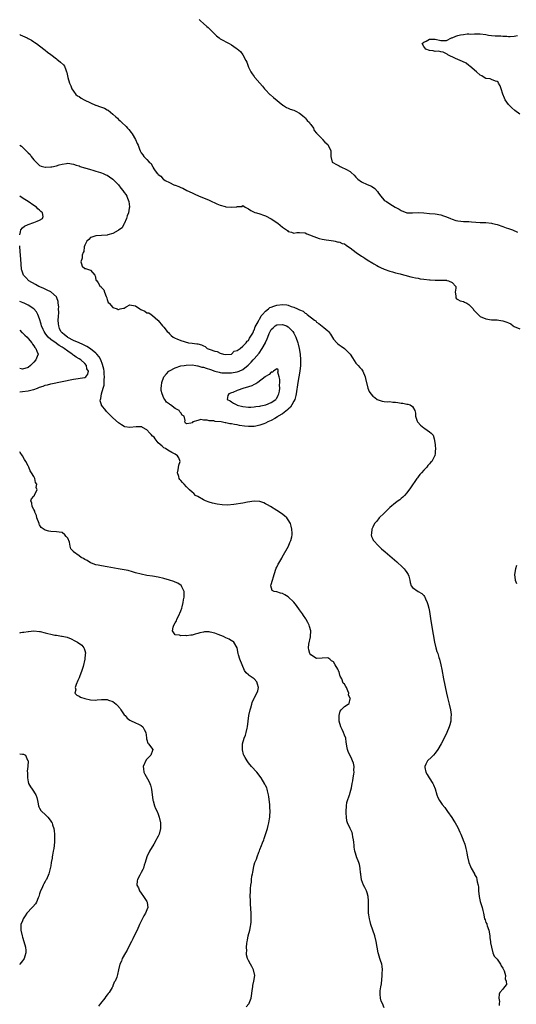
# Model space of a CAD drawing. Units: inches. Extents: x 2574000 to 2577000, y 1536000 to 1539000.
# Drawn here: x 2574000 to 2574176, y 1537143 to 1537491 of the extents above; entities that cross this region are included whole.
import ezdxf

# ---------------------------------------------------------------- set-up
doc = ezdxf.new("R2010")
doc.units = ezdxf.units.IN
doc.header["$MEASUREMENT"] = 0
doc.layers.add('LD25741536_2ft', color=125, linetype='Continuous')

msp = doc.modelspace()

# ---------------------------------------------------------------- linework, layer by layer
at = {"layer": 'LD25741536_2ft'}
for points, elevation in [([(2574063.56, 1537491.56), (2574063.96, 1537491), (2574065, 1537490.06), (2574066.27, 1537489), (2574066.64, 1537488.64), (2574067.67, 1537487.67), (2574068.36, 1537487), (2574069, 1537486.35), (2574069.7, 1537485.7), (2574070.58, 1537485), (2574071, 1537484.7), (2574072.08, 1537484.08), (2574073, 1537483.58), (2574073.39, 1537483.39), (2574074.07, 1537483), (2574075, 1537482.51), (2574076.59, 1537481.41), (2574077, 1537481.14), (2574078.13, 1537480.13), (2574079, 1537478.97), (2574080.04, 1537477), (2574080.35, 1537476.35), (2574080.83, 1537475), (2574081, 1537474.64), (2574081.82, 1537473), (2574082.29, 1537472.29), (2574083, 1537471.27), (2574083.13, 1537471.13), (2574083.22, 1537471), (2574085, 1537468.93), (2574085.91, 1537467.91), (2574086.63, 1537467), (2574087, 1537466.57), (2574088.57, 1537465), (2574088.78, 1537464.78), (2574089.83, 1537463.83), (2574093.13, 1537461.13), (2574093.37, 1537461), (2574094.36, 1537460.36), (2574095, 1537460.05), (2574095.72, 1537459.72), (2574097, 1537459.35), (2574097.76, 1537459), (2574099, 1537458.37), (2574100.7, 1537457), (2574100.84, 1537456.84), (2574101, 1537456.73), (2574101.78, 1537455.78), (2574102.55, 1537455), (2574102.71, 1537454.71), (2574103, 1537454.34), (2574103.97, 1537453), (2574104.24, 1537452.24), (2574105, 1537451.26), (2574105.1, 1537451.1), (2574107, 1537449.19), (2574107.21, 1537449), (2574108.04, 1537448.04), (2574109, 1537447.19), (2574109.18, 1537447), (2574110.1, 1537445), (2574110.09, 1537443), (2574110.62, 1537441), (2574110.85, 1537440.85), (2574112.12, 1537440.12), (2574113, 1537439.65), (2574113.45, 1537439.45), (2574114.31, 1537439), (2574115, 1537438.72), (2574115.66, 1537438.34), (2574117, 1537437.64), (2574117.36, 1537437.36), (2574118.33, 1537436.33), (2574119, 1537435.69), (2574119.31, 1537435.31), (2574119.65, 1537435), (2574121, 1537434.04), (2574123, 1537433.09), (2574124.44, 1537432.44), (2574125.65, 1537431.65), (2574126.63, 1537430.63), (2574127, 1537430.04), (2574127.84, 1537429), (2574128.31, 1537428.31), (2574129, 1537427.55), (2574129.29, 1537427.29), (2574129.78, 1537427), (2574131, 1537426.2), (2574132.89, 1537425), (2574134.29, 1537424.29), (2574135, 1537423.82), (2574137, 1537423.1), (2574139, 1537423.05), (2574141, 1537423.13), (2574142.99, 1537422.99), (2574145, 1537422.8), (2574147, 1537422.69), (2574149, 1537422.36), (2574150.02, 1537422.02), (2574151, 1537421.66), (2574152.46, 1537421), (2574153, 1537420.78), (2574154.35, 1537420.35), (2574155, 1537420.21), (2574156.06, 1537420.06), (2574157, 1537420.02), (2574157.94, 1537419.94), (2574159, 1537419.92), (2574159.86, 1537419.86), (2574163, 1537419.67), (2574165, 1537419.58), (2574167, 1537419.35), (2574167.3, 1537419.3), (2574169, 1537418.87), (2574171, 1537418.22), (2574172.21, 1537417.79), (2574173, 1537417.54), (2574174.34, 1537417), (2574176.19, 1537416.19)], 7336), ([(2574000, 1537486.16), (2574000.12, 1537486.12), (2574001, 1537485.77), (2574002.64, 1537485), (2574003, 1537484.81), (2574004.16, 1537484.16), (2574005, 1537483.6), (2574005.39, 1537483.39), (2574005.94, 1537483), (2574007, 1537482.16), (2574009, 1537480.62), (2574009.88, 1537479.88), (2574011, 1537479.06), (2574013, 1537477.56), (2574013.31, 1537477.31), (2574013.75, 1537477), (2574014.41, 1537476.41), (2574015.45, 1537475.45), (2574015.83, 1537475), (2574016.3, 1537473.7), (2574016.6, 1537473), (2574016.69, 1537472.69), (2574017, 1537471), (2574017.6, 1537469), (2574018.05, 1537468.05), (2574018.46, 1537467), (2574019, 1537466.12), (2574019.89, 1537465), (2574020.48, 1537464.48), (2574021, 1537464.18), (2574021.7, 1537463.7), (2574022.86, 1537463), (2574025, 1537461.97), (2574026.81, 1537461.19), (2574027, 1537461.12), (2574028.61, 1537460.61), (2574029, 1537460.42), (2574030.06, 1537460.06), (2574031, 1537459.53), (2574031.35, 1537459.35), (2574033, 1537458.03), (2574034.05, 1537457), (2574034.55, 1537456.55), (2574035, 1537456.09), (2574035.58, 1537455.58), (2574036.12, 1537455), (2574037.62, 1537453.62), (2574038.16, 1537453), (2574038.58, 1537452.58), (2574039.46, 1537451.46), (2574039.75, 1537451), (2574040.96, 1537449), (2574041.61, 1537447.61), (2574041.93, 1537447), (2574042.44, 1537445.56), (2574042.65, 1537445), (2574042.78, 1537444.78), (2574043, 1537444.32), (2574043.61, 1537443.61), (2574043.95, 1537443), (2574045, 1537441.94), (2574045.79, 1537441), (2574046.51, 1537440.51), (2574047, 1537439.49), (2574047.24, 1537439.24), (2574047.28, 1537439), (2574047.76, 1537438.24), (2574048.68, 1537437), (2574048.86, 1537436.86), (2574049, 1537436.66), (2574049.98, 1537435.98), (2574050.75, 1537435), (2574051, 1537434.81), (2574051.48, 1537434.52), (2574053, 1537433.75), (2574054.57, 1537433), (2574054.88, 1537432.88), (2574055, 1537432.81), (2574056.35, 1537432.35), (2574057, 1537432.05), (2574057.75, 1537431.75), (2574059.18, 1537431), (2574061, 1537430.18), (2574061.79, 1537429.79), (2574063.54, 1537429), (2574065, 1537428.4), (2574067, 1537427.5), (2574068.01, 1537427), (2574069, 1537426.53), (2574069.75, 1537426.25), (2574071, 1537425.72), (2574072.73, 1537425.27), (2574073, 1537425.18), (2574075, 1537425.04), (2574076.84, 1537425.16), (2574077, 1537425.24), (2574078.72, 1537425.28), (2574079, 1537425.6), (2574079.77, 1537425), (2574081, 1537424.47), (2574081.82, 1537423.82), (2574083, 1537423.33), (2574083.2, 1537423.2), (2574083.79, 1537423), (2574085, 1537422.67), (2574086.22, 1537422.22), (2574087, 1537421.98), (2574089, 1537420.94), (2574091.34, 1537419.34), (2574093, 1537417.94), (2574094.73, 1537416.73), (2574095, 1537416.46), (2574096.18, 1537416.18), (2574097, 1537415.87), (2574098.02, 1537416.02), (2574099, 1537416.1), (2574101, 1537415.91), (2574101.59, 1537415.59), (2574105, 1537414.26), (2574106.01, 1537413.99), (2574107, 1537413.77), (2574108.49, 1537413.51), (2574109.41, 1537413.41), (2574111, 1537413.09), (2574111.64, 1537413), (2574112.7, 1537412.7), (2574113, 1537412.73), (2574114.17, 1537412.17), (2574115, 1537412.08), (2574115.55, 1537411.55), (2574116.39, 1537411), (2574117, 1537410.69), (2574119.05, 1537409), (2574121, 1537407.69), (2574121.45, 1537407.45), (2574122.16, 1537407), (2574123, 1537406.41), (2574125, 1537405.18), (2574125.33, 1537405), (2574126.38, 1537404.38), (2574127, 1537404.02), (2574127.68, 1537403.68), (2574129, 1537403.08), (2574131, 1537402.38), (2574131.89, 1537402.11), (2574133, 1537401.84), (2574134.59, 1537401.41), (2574135, 1537401.33), (2574136.25, 1537401), (2574138.4, 1537400.4), (2574139, 1537400.28), (2574140.02, 1537400.02), (2574141, 1537399.87), (2574141.72, 1537399.72), (2574143, 1537399.52), (2574145, 1537399.27), (2574145.27, 1537399.27), (2574147, 1537399.17), (2574149, 1537399.23), (2574149.2, 1537399.2), (2574151, 1537399.15), (2574151.12, 1537399.12), (2574151.71, 1537399), (2574153, 1537398.37), (2574154.35, 1537397), (2574154.33, 1537396.33), (2574154.13, 1537395), (2574154.31, 1537393.69), (2574154.34, 1537393), (2574154.61, 1537392.61), (2574155, 1537392.41), (2574155.89, 1537391.89), (2574157, 1537391.66), (2574157.44, 1537391.44), (2574158.19, 1537391), (2574159, 1537390.57), (2574160.42, 1537389), (2574160.65, 1537388.65), (2574162.24, 1537387), (2574163, 1537386.36), (2574165, 1537385.47), (2574167, 1537385.21), (2574169, 1537385.11), (2574169.59, 1537385), (2574171, 1537384.79), (2574172.38, 1537384.38), (2574173, 1537384.07), (2574173.76, 1537383.76), (2574174.65, 1537383), (2574175, 1537382.79), (2574177, 1537381.91)], 7338), ([(2574177, 1537458), (2574175.26, 1537459.26), (2574174.17, 1537460.17), (2574173.34, 1537461), (2574173, 1537461.4), (2574171.85, 1537463), (2574171.61, 1537463.61), (2574170.96, 1537465.04), (2574170.34, 1537467), (2574170.03, 1537468.03), (2574169.45, 1537469), (2574169.32, 1537469.32), (2574169, 1537469.58), (2574168.35, 1537469.65), (2574167, 1537470.25), (2574166.46, 1537470.46), (2574165, 1537470.58), (2574164.36, 1537471), (2574163.5, 1537471.5), (2574163, 1537471.76), (2574161.6, 1537473), (2574159.25, 1537475), (2574159.14, 1537475.14), (2574159, 1537475.23), (2574158, 1537476), (2574156.67, 1537476.67), (2574154.27, 1537477.73), (2574151.51, 1537479), (2574151.23, 1537479.23), (2574149.91, 1537479.91), (2574149, 1537480.02), (2574148.24, 1537480.24), (2574147, 1537480.22), (2574146.37, 1537480.37), (2574145, 1537480.5), (2574143.69, 1537481), (2574143, 1537481.94), (2574142.48, 1537483), (2574143, 1537483.43), (2574143.89, 1537483.89), (2574145, 1537484.51), (2574146.53, 1537484.53), (2574147, 1537484.56), (2574149, 1537484.07), (2574150.1, 1537484.1), (2574151, 1537484.03), (2574152.79, 1537485), (2574153, 1537485.07), (2574154.37, 1537485.63), (2574155, 1537485.85), (2574155.98, 1537486.02), (2574157, 1537486.25), (2574158.4, 1537486.4), (2574159, 1537486.38), (2574159.69, 1537486.31), (2574161, 1537486.44), (2574161.61, 1537486.39), (2574163, 1537486.42), (2574165, 1537486.14), (2574165.95, 1537485.95), (2574167, 1537485.82), (2574168.23, 1537485.77), (2574169, 1537485.7), (2574170.31, 1537485.69), (2574171, 1537485.63), (2574172.4, 1537485.6), (2574173, 1537485.53), (2574173.53, 1537485.53), (2574175, 1537485.63), (2574176.17, 1537485.83)], 7334), ([(2574000, 1537447.02), (2574000.03, 1537447), (2574000.61, 1537446.61), (2574002.67, 1537444.67), (2574003, 1537444.27), (2574003.66, 1537443.66), (2574004.11, 1537443), (2574005, 1537441.84), (2574006.38, 1537440.38), (2574007, 1537439.84), (2574007.58, 1537439.58), (2574009, 1537439.18), (2574009.18, 1537439.18), (2574011, 1537439.32), (2574011.39, 1537439.39), (2574013, 1537439.74), (2574014.02, 1537440.02), (2574015, 1537440.27), (2574016.53, 1537440.53), (2574017, 1537440.59), (2574019, 1537440.31), (2574019.94, 1537439.94), (2574021, 1537439.64), (2574021.44, 1537439.44), (2574022.95, 1537438.95), (2574023.08, 1537438.92), (2574025, 1537438.34), (2574025.85, 1537438.15), (2574027, 1537437.81), (2574028.63, 1537437.37), (2574029, 1537437.26), (2574029.58, 1537437), (2574030.52, 1537436.52), (2574031, 1537436.34), (2574031.79, 1537435.79), (2574032.96, 1537435), (2574034.92, 1537433), (2574035.81, 1537431.81), (2574036.47, 1537431), (2574037, 1537430.25), (2574037.53, 1537429.53), (2574037.87, 1537429), (2574038.2, 1537428.2), (2574038.67, 1537427), (2574038.81, 1537425.19), (2574038.81, 1537425), (2574038.72, 1537424.72), (2574038.45, 1537423), (2574037.99, 1537421.99), (2574037.79, 1537421), (2574037, 1537419.14), (2574036.9, 1537419), (2574036.26, 1537417.74), (2574035, 1537416.9), (2574034.8, 1537416.8), (2574033, 1537415.72), (2574031.24, 1537415.24), (2574031, 1537415.14), (2574029, 1537414.96), (2574027, 1537414.87), (2574025.57, 1537414.43), (2574025, 1537414.35), (2574024.42, 1537413.58), (2574023.7, 1537413), (2574023, 1537411.55), (2574022.86, 1537411), (2574022.67, 1537409.33), (2574022.47, 1537409), (2574022.11, 1537408.11), (2574022.1, 1537407), (2574021.64, 1537405.64), (2574021.9, 1537405), (2574022.12, 1537404.12), (2574023, 1537403.37), (2574023.3, 1537403.3), (2574024.35, 1537403), (2574025, 1537402.72), (2574026.64, 1537401), (2574026.72, 1537400.72), (2574027, 1537399.44), (2574027.11, 1537399.11), (2574027.24, 1537399), (2574027.73, 1537398.27), (2574028.52, 1537397), (2574028.8, 1537396.8), (2574029, 1537396.62), (2574029.81, 1537395.81), (2574030.01, 1537395), (2574030.62, 1537393.38), (2574030.8, 1537393), (2574030.82, 1537392.82), (2574031, 1537392.36), (2574031.31, 1537391.31), (2574031.63, 1537391), (2574033, 1537389.51), (2574034.54, 1537389), (2574034.86, 1537388.86), (2574035, 1537388.77), (2574035.61, 1537389), (2574036.77, 1537389.23), (2574037, 1537389.32), (2574037.7, 1537389.7), (2574039, 1537390.44), (2574039.6, 1537390.4), (2574041, 1537390.14), (2574042.52, 1537389), (2574042.81, 1537388.81), (2574044.23, 1537388.23), (2574045, 1537387.68), (2574045.64, 1537387.64), (2574046.52, 1537387), (2574047, 1537386.71), (2574048.85, 1537385), (2574049, 1537384.9), (2574050.49, 1537383), (2574051, 1537382.55), (2574052.18, 1537381), (2574052.61, 1537380.61), (2574053, 1537380.18), (2574053.64, 1537379.64), (2574054.34, 1537379), (2574055, 1537378.63), (2574055.57, 1537378.43), (2574057, 1537377.87), (2574059.75, 1537377), (2574061, 1537376.88), (2574062.69, 1537376.69), (2574063, 1537376.6), (2574064.32, 1537376.32), (2574065, 1537375.9), (2574065.68, 1537375.68), (2574066.39, 1537375), (2574067, 1537374.79), (2574067.41, 1537374.59), (2574069, 1537374.08), (2574069.91, 1537373.91), (2574071, 1537373.34), (2574072.15, 1537373), (2574073, 1537372.89), (2574075, 1537373), (2574075.95, 1537374.05), (2574077, 1537374.32), (2574077.98, 1537375), (2574079, 1537375.84), (2574080.18, 1537377), (2574080.45, 1537377.55), (2574081, 1537377.87), (2574081.32, 1537378.68), (2574081.6, 1537379), (2574082.47, 1537380.47), (2574082.71, 1537381), (2574082.78, 1537381.22), (2574083, 1537381.44), (2574083.34, 1537382.66), (2574084.44, 1537384.44), (2574084.68, 1537385), (2574084.75, 1537385.25), (2574085, 1537385.47), (2574085.43, 1537386.57), (2574085.95, 1537387), (2574087, 1537388.2), (2574088.1, 1537389), (2574088.52, 1537389.48), (2574089, 1537389.66), (2574089.95, 1537389.95), (2574091, 1537390.39), (2574093, 1537390.6), (2574094.51, 1537390.51), (2574095, 1537390.39), (2574096.09, 1537389.91), (2574097, 1537389.69), (2574098.32, 1537389), (2574098.84, 1537388.84), (2574099, 1537388.67), (2574100.26, 1537388.26), (2574101, 1537387.46), (2574101.34, 1537387.34), (2574101.74, 1537387), (2574104.38, 1537385), (2574104.75, 1537384.75), (2574105, 1537384.37), (2574105.84, 1537383.84), (2574107.6, 1537382.4), (2574109, 1537381.29), (2574109.28, 1537381), (2574110.02, 1537380.02), (2574111, 1537378.35), (2574112.19, 1537377), (2574112.61, 1537376.61), (2574113, 1537376.26), (2574113.77, 1537375.77), (2574115, 1537375), (2574116.96, 1537373), (2574117.74, 1537371.74), (2574119, 1537369.86), (2574119.78, 1537369), (2574120.31, 1537368.31), (2574121, 1537367.65), (2574121.43, 1537367), (2574122.29, 1537365), (2574122.39, 1537364.39), (2574123.15, 1537361), (2574123.72, 1537359.72), (2574124.23, 1537359), (2574125, 1537358.18), (2574125.62, 1537357.62), (2574126.55, 1537357), (2574126.84, 1537356.84), (2574128.32, 1537356.32), (2574129, 1537356.29), (2574130.13, 1537356.13), (2574131, 1537356.22), (2574132.01, 1537356.01), (2574133, 1537356), (2574133.85, 1537355.85), (2574135, 1537355.67), (2574135.6, 1537355.6), (2574137, 1537355.32), (2574137.32, 1537355.33), (2574138.19, 1537355), (2574139, 1537354.49), (2574139.8, 1537353), (2574140.05, 1537352.05), (2574140.07, 1537351), (2574140.71, 1537349.29), (2574140.79, 1537349), (2574140.86, 1537348.86), (2574141.88, 1537347.88), (2574143, 1537346.94), (2574143.32, 1537346.68), (2574145, 1537345.46), (2574145.59, 1537345), (2574146.28, 1537344.28), (2574146.65, 1537343), (2574146.97, 1537341), (2574147.11, 1537339.11), (2574147.08, 1537338.92), (2574147, 1537337.98), (2574146.9, 1537337), (2574146.83, 1537336.83), (2574145.86, 1537335), (2574145.36, 1537334.64), (2574145, 1537334.16), (2574144.39, 1537333.61), (2574144.1, 1537333), (2574143, 1537331.92), (2574142.21, 1537331), (2574141.61, 1537330.39), (2574141, 1537329.52), (2574140.74, 1537329.26), (2574140.58, 1537329), (2574138.32, 1537325.68), (2574137, 1537323.94), (2574136.16, 1537323), (2574135.6, 1537322.4), (2574135, 1537321.91), (2574134.54, 1537321.46), (2574133.96, 1537321), (2574133, 1537320.35), (2574131, 1537318.65), (2574130.18, 1537317.82), (2574129.32, 1537317), (2574129, 1537316.68), (2574127.25, 1537315), (2574127, 1537314.71), (2574126.25, 1537313.75), (2574125.56, 1537313), (2574125, 1537311.79), (2574124.6, 1537311), (2574124.55, 1537309.45), (2574124.39, 1537309), (2574124.48, 1537308.48), (2574125, 1537307.49), (2574125.13, 1537307.13), (2574125.23, 1537307), (2574127, 1537305.11), (2574128.08, 1537304.08), (2574129.35, 1537303), (2574131, 1537301.57), (2574133.5, 1537299.5), (2574133.97, 1537299), (2574135, 1537298.06), (2574136.01, 1537297), (2574136.45, 1537296.45), (2574137, 1537295.63), (2574137.27, 1537295.27), (2574137.43, 1537295), (2574137.67, 1537294.33), (2574138.09, 1537293), (2574138.17, 1537292.17), (2574138.55, 1537291), (2574139, 1537290.4), (2574140.98, 1537289), (2574142.27, 1537288.27), (2574143, 1537287.52), (2574143.24, 1537287.24), (2574143.4, 1537287), (2574143.64, 1537286.36), (2574144.22, 1537285), (2574144.4, 1537284.4), (2574144.75, 1537283), (2574145, 1537281.91), (2574145.43, 1537279.43), (2574146.13, 1537275), (2574146.32, 1537273.67), (2574146.78, 1537271), (2574147.25, 1537269), (2574147.67, 1537267.67), (2574147.92, 1537267), (2574148.37, 1537265.63), (2574148.56, 1537265), (2574149.03, 1537263), (2574149.36, 1537261.36), (2574149.99, 1537258.01), (2574151.05, 1537253), (2574151.42, 1537251.42), (2574151.5, 1537251), (2574152, 1537249), (2574152.46, 1537247), (2574152.64, 1537245.36), (2574152.67, 1537245), (2574152.62, 1537244.62), (2574152.53, 1537243), (2574152.25, 1537241.75), (2574152.01, 1537241), (2574151.2, 1537239), (2574150.22, 1537237), (2574149.15, 1537235), (2574147.98, 1537233), (2574147, 1537231.69), (2574146.42, 1537231), (2574145.72, 1537230.28), (2574144.37, 1537229), (2574143.77, 1537227.77), (2574143.34, 1537227), (2574143.39, 1537226.61), (2574143.74, 1537225), (2574144.18, 1537224.18), (2574144.86, 1537223), (2574146.15, 1537221), (2574146.45, 1537220.45), (2574147.02, 1537219.02), (2574147.59, 1537217), (2574148, 1537216), (2574148.53, 1537215), (2574149.53, 1537213.53), (2574150.41, 1537212.41), (2574151.45, 1537211), (2574152.9, 1537208.9), (2574153.69, 1537207.69), (2574154.11, 1537207), (2574155, 1537205.38), (2574155.77, 1537203.77), (2574156.07, 1537203), (2574156.8, 1537201.2), (2574156.93, 1537200.93), (2574157.49, 1537199.48), (2574157.93, 1537197.93), (2574158.13, 1537197), (2574158.24, 1537196.24), (2574158.48, 1537195), (2574158.94, 1537193), (2574159.53, 1537191.53), (2574159.77, 1537191), (2574160.94, 1537188.94), (2574161, 1537188.79), (2574161.62, 1537187.62), (2574161.8, 1537187), (2574161.91, 1537186.09), (2574162.2, 1537185), (2574162.31, 1537184.31), (2574162.39, 1537183), (2574162.63, 1537181), (2574163, 1537179.13), (2574163.64, 1537177), (2574163.94, 1537175.94), (2574164.09, 1537175), (2574164.53, 1537173), (2574164.67, 1537172.67), (2574165, 1537171.8), (2574165.26, 1537171.26), (2574165.31, 1537171), (2574165.43, 1537170.57), (2574166.02, 1537169), (2574166.39, 1537167), (2574166.37, 1537166.37), (2574166.63, 1537165), (2574166.59, 1537164.59), (2574166.98, 1537163), (2574167.45, 1537161), (2574167.86, 1537159.86), (2574168.73, 1537159), (2574169, 1537158.76), (2574170.15, 1537157), (2574170.38, 1537156.38), (2574171, 1537155.59), (2574171.42, 1537154.58), (2574171.87, 1537153), (2574171.8, 1537151.8), (2574172.14, 1537151), (2574172.23, 1537149.77), (2574171.62, 1537149), (2574171, 1537148.09), (2574169.94, 1537147), (2574169.62, 1537146.38), (2574169.55, 1537145), (2574169.8, 1537143.8), (2574169.69, 1537143), (2574169.7, 1537142.3)], 7340), ([(2574000, 1537415.29), (2574000.32, 1537416.32), (2574000.4, 1537417), (2574001, 1537417.75), (2574001.65, 1537418.35), (2574003.03, 1537418.97), (2574005, 1537419.65), (2574006.13, 1537420.13), (2574007, 1537420.45), (2574008.03, 1537421), (2574008.26, 1537421.74), (2574008.11, 1537423), (2574007.46, 1537423.46), (2574007, 1537423.97), (2574006.42, 1537424.42), (2574006, 1537425), (2574005, 1537425.63), (2574003.05, 1537427), (2574001.76, 1537427.76), (2574000.54, 1537428.54), (2574000, 1537428.9)], 7342), ([(2574129, 1537141.58), (2574128.35, 1537143), (2574127.94, 1537143.94), (2574127.69, 1537145), (2574127.62, 1537146.38), (2574127.53, 1537147), (2574127.59, 1537147.59), (2574127.82, 1537149), (2574128.03, 1537149.97), (2574128.28, 1537153), (2574128.24, 1537153.76), (2574128.35, 1537155), (2574128.26, 1537156.26), (2574128.12, 1537157), (2574127.7, 1537158.3), (2574127.5, 1537159), (2574127, 1537160.59), (2574126.89, 1537161), (2574126.49, 1537163), (2574126.16, 1537165), (2574125.67, 1537167), (2574124.99, 1537168.99), (2574124.28, 1537171), (2574124.04, 1537172.04), (2574123.75, 1537173), (2574123.58, 1537174.42), (2574123.49, 1537175), (2574123.46, 1537175.46), (2574123.4, 1537178.6), (2574123.42, 1537179.42), (2574123.33, 1537181), (2574123, 1537182.22), (2574122.76, 1537183), (2574122.13, 1537184.13), (2574121.71, 1537185), (2574121, 1537186.85), (2574120.96, 1537187), (2574120.71, 1537188.71), (2574120.69, 1537189), (2574120.62, 1537189.38), (2574120.46, 1537191), (2574120.27, 1537192.27), (2574120.01, 1537193), (2574119.21, 1537195), (2574119.13, 1537195.13), (2574118.69, 1537196.69), (2574118.65, 1537197), (2574118.41, 1537198.41), (2574118.39, 1537199), (2574118.23, 1537200.23), (2574118.16, 1537201), (2574117.91, 1537202.09), (2574117.74, 1537203), (2574117.6, 1537203.6), (2574117, 1537204.99), (2574116.06, 1537207), (2574115.79, 1537207.79), (2574115.66, 1537209), (2574115.58, 1537210.42), (2574115.5, 1537211), (2574115.6, 1537213), (2574115.82, 1537214.18), (2574116.03, 1537215), (2574116.64, 1537216.64), (2574116.76, 1537217), (2574116.8, 1537217.2), (2574117, 1537217.73), (2574117.39, 1537219.39), (2574117.62, 1537221), (2574117.86, 1537221.86), (2574117.98, 1537223), (2574118.27, 1537224.27), (2574118.34, 1537225), (2574118.27, 1537225.73), (2574118.32, 1537227), (2574118.11, 1537228.11), (2574117.81, 1537229), (2574117.58, 1537229.58), (2574116.29, 1537232.29), (2574116, 1537233), (2574115.77, 1537234.23), (2574115.6, 1537235), (2574115.59, 1537235.59), (2574115.38, 1537237), (2574115, 1537238.05), (2574114.64, 1537239), (2574114.06, 1537240.06), (2574113.6, 1537241), (2574113.08, 1537243), (2574113.11, 1537245), (2574113.44, 1537246.56), (2574113.79, 1537247), (2574115, 1537248.18), (2574116.26, 1537249), (2574116.65, 1537249.35), (2574117, 1537250.89), (2574117.01, 1537250.99), (2574117, 1537251.06), (2574116.4, 1537252.4), (2574116.46, 1537253), (2574116.18, 1537253.82), (2574115.61, 1537255), (2574115.36, 1537255.36), (2574115, 1537256.09), (2574114.48, 1537256.48), (2574113.94, 1537258.06), (2574113.41, 1537259), (2574113.29, 1537259.29), (2574113, 1537260.46), (2574112.8, 1537260.8), (2574112.77, 1537261), (2574112.55, 1537261.45), (2574111.69, 1537263), (2574111, 1537264), (2574110.35, 1537264.35), (2574109.71, 1537265), (2574109, 1537265.42), (2574107, 1537265.37), (2574105, 1537265.25), (2574103, 1537266.52), (2574102.73, 1537267), (2574102.3, 1537268.3), (2574102.18, 1537269), (2574102.29, 1537270.29), (2574102.9, 1537272.9), (2574102.95, 1537273.05), (2574103, 1537275), (2574102.51, 1537276.51), (2574102.44, 1537277), (2574101.92, 1537277.92), (2574101.4, 1537279), (2574101.25, 1537279.25), (2574100.41, 1537280.41), (2574100.04, 1537281), (2574099, 1537282.51), (2574097.97, 1537283.97), (2574097, 1537285.19), (2574095, 1537287.05), (2574093.79, 1537287.79), (2574093, 1537288.23), (2574092.35, 1537288.35), (2574091, 1537288.83), (2574090.82, 1537288.82), (2574090.07, 1537289), (2574089.31, 1537289.31), (2574088.82, 1537291), (2574089, 1537291.45), (2574089.43, 1537293), (2574089.82, 1537294.18), (2574090.01, 1537295), (2574090.81, 1537297.19), (2574091, 1537297.55), (2574091.42, 1537298.58), (2574091.7, 1537299), (2574092.72, 1537300.72), (2574092.91, 1537301.09), (2574095.1, 1537305), (2574095.64, 1537306.36), (2574096, 1537307), (2574096.29, 1537308.29), (2574096.41, 1537309), (2574096.37, 1537309.63), (2574096.33, 1537311), (2574096.1, 1537312.1), (2574095.81, 1537313), (2574095, 1537314.38), (2574094.54, 1537315), (2574093.74, 1537315.74), (2574092.61, 1537316.61), (2574091, 1537317.63), (2574088.71, 1537319), (2574087.68, 1537319.68), (2574087, 1537320), (2574086.36, 1537320.36), (2574085, 1537320.8), (2574084.84, 1537320.84), (2574082.97, 1537320.97), (2574080.6, 1537320.6), (2574079, 1537320.22), (2574075.72, 1537319.72), (2574073.56, 1537319.56), (2574071.65, 1537319.65), (2574069.9, 1537319.9), (2574068.25, 1537320.25), (2574067, 1537320.56), (2574065.78, 1537321), (2574065, 1537321.4), (2574063, 1537322.56), (2574062.27, 1537323), (2574061.61, 1537323.61), (2574061, 1537324.1), (2574060.1, 1537325), (2574059, 1537326.02), (2574058.15, 1537327), (2574057.57, 1537327.57), (2574057, 1537328.21), (2574056.65, 1537328.65), (2574056.48, 1537329), (2574056.27, 1537329.73), (2574055.82, 1537331), (2574056.03, 1537332.03), (2574056.29, 1537333.71), (2574056.74, 1537335), (2574056.28, 1537336.28), (2574055.79, 1537337), (2574055, 1537337.54), (2574053.84, 1537338.16), (2574052.46, 1537339), (2574051.61, 1537339.61), (2574051, 1537339.85), (2574050.39, 1537340.39), (2574049.65, 1537341), (2574049, 1537341.63), (2574047.89, 1537343), (2574047.6, 1537343.6), (2574047, 1537344.01), (2574046.57, 1537344.57), (2574046.09, 1537345), (2574045, 1537346.17), (2574043.51, 1537347), (2574043.22, 1537347.22), (2574043, 1537347.25), (2574041.26, 1537347.26), (2574039, 1537346.99), (2574037.26, 1537347.26), (2574037, 1537347.37), (2574035.97, 1537347.97), (2574035, 1537348.7), (2574033, 1537350.48), (2574031, 1537352.4), (2574030.7, 1537352.7), (2574030.45, 1537353), (2574029, 1537354.92), (2574028.96, 1537355), (2574028.52, 1537356.52), (2574028.59, 1537357), (2574028.74, 1537357.26), (2574028.92, 1537359), (2574029.54, 1537361), (2574029.94, 1537362.06), (2574029.94, 1537363), (2574029.88, 1537363.88), (2574030.04, 1537365), (2574029.92, 1537365.92), (2574029.86, 1537367), (2574029.72, 1537367.72), (2574029.32, 1537369.32), (2574028.67, 1537371), (2574028.09, 1537372.09), (2574027.31, 1537373), (2574027, 1537373.31), (2574025, 1537374.9), (2574023.71, 1537375.71), (2574022.37, 1537376.37), (2574021, 1537376.95), (2574019, 1537377.89), (2574017, 1537378.93), (2574016.89, 1537379), (2574015.83, 1537379.83), (2574015, 1537380.54), (2574014.77, 1537380.77), (2574014.59, 1537381), (2574014.07, 1537382.07), (2574013.8, 1537383), (2574013.73, 1537383.73), (2574013.67, 1537385), (2574013.69, 1537386.31), (2574013.8, 1537387.8), (2574013.77, 1537389), (2574013.81, 1537389.81), (2574013.67, 1537391), (2574013.62, 1537391.62), (2574013.14, 1537393), (2574013, 1537393.24), (2574011.01, 1537395.01), (2574009.7, 1537395.7), (2574008.32, 1537396.32), (2574006.75, 1537397), (2574005.62, 1537397.62), (2574003.25, 1537399), (2574002.13, 1537400.13), (2574001.38, 1537401), (2574000.76, 1537402.76), (2574000.69, 1537403), (2574000.47, 1537405), (2574000.02, 1537411), (2574000, 1537411.39)], 7342), ([(2574000, 1537359.62), (2574001, 1537359.77), (2574003, 1537359.96), (2574004.37, 1537360.37), (2574005, 1537360.5), (2574006.24, 1537361), (2574006.8, 1537361.2), (2574007, 1537361.33), (2574008.29, 1537361.71), (2574009, 1537362.02), (2574009.81, 1537362.19), (2574011, 1537362.48), (2574019, 1537364.11), (2574023, 1537364.74), (2574023.39, 1537365), (2574024.1, 1537365.9), (2574024.33, 1537367), (2574023.81, 1537367.81), (2574023.6, 1537369), (2574023, 1537369.7), (2574021.65, 1537371), (2574021, 1537371.4), (2574019.94, 1537371.94), (2574019, 1537372.66), (2574018.78, 1537372.78), (2574018.61, 1537373), (2574017, 1537374.02), (2574015.74, 1537375), (2574015, 1537375.48), (2574014.02, 1537376.02), (2574013, 1537376.8), (2574012.87, 1537376.87), (2574011, 1537378.24), (2574010.07, 1537379), (2574009.59, 1537379.59), (2574009, 1537380.48), (2574008.6, 1537381), (2574008.27, 1537381.73), (2574007.73, 1537383), (2574007.59, 1537383.59), (2574007, 1537385.52), (2574006.47, 1537387), (2574005.96, 1537387.96), (2574005.05, 1537389.05), (2574003, 1537390.35), (2574001.63, 1537391), (2574001.19, 1537391.19), (2574000, 1537391.65)], 7344), ([(2574000, 1537381.44), (2574000.72, 1537380.72), (2574001, 1537380.55), (2574001.77, 1537379.77), (2574002.62, 1537379), (2574003, 1537378.57), (2574004.25, 1537377), (2574004.48, 1537376.48), (2574005, 1537375.9), (2574005.35, 1537375.35), (2574005.75, 1537375), (2574006.04, 1537374.04), (2574006.49, 1537373), (2574006.18, 1537372.18), (2574005.68, 1537371), (2574005, 1537370.22), (2574004.38, 1537369.62), (2574003.83, 1537369), (2574003, 1537368.32), (2574001, 1537367.71), (2574000, 1537367.93)], 7346), ([(2574080.15, 1537141.85), (2574081.09, 1537142.91), (2574081.15, 1537143), (2574081.2, 1537143.2), (2574081.9, 1537145), (2574082.42, 1537148.42), (2574082.45, 1537149), (2574082.52, 1537149.48), (2574082.88, 1537151), (2574083.18, 1537153), (2574082.78, 1537155), (2574082.19, 1537156.19), (2574081.71, 1537157), (2574081, 1537158.28), (2574080.67, 1537159), (2574080.31, 1537160.31), (2574080.25, 1537161), (2574080.35, 1537161.65), (2574080.26, 1537163), (2574080.34, 1537164.34), (2574080.46, 1537165), (2574080.57, 1537165.43), (2574080.9, 1537167), (2574081.42, 1537169), (2574081.62, 1537170.38), (2574081.77, 1537171), (2574081.87, 1537171.87), (2574081.9, 1537173), (2574081.89, 1537174.11), (2574081.9, 1537175), (2574081.72, 1537178.28), (2574081.64, 1537179), (2574081.62, 1537179.62), (2574081.59, 1537181), (2574081.68, 1537183), (2574081.73, 1537183.73), (2574081.85, 1537185), (2574082.01, 1537185.99), (2574082.07, 1537187), (2574082.17, 1537188.17), (2574082.35, 1537189), (2574082.51, 1537189.49), (2574082.7, 1537191), (2574083, 1537192.17), (2574083.26, 1537193), (2574083.81, 1537194.19), (2574084.08, 1537195), (2574084.66, 1537196.66), (2574084.87, 1537197.13), (2574085, 1537197.56), (2574085.58, 1537199), (2574085.92, 1537199.92), (2574086.37, 1537201), (2574086.54, 1537201.46), (2574087.64, 1537205), (2574087.89, 1537206.11), (2574088.16, 1537207), (2574088.44, 1537208.44), (2574088.52, 1537209), (2574088.52, 1537209.48), (2574088.63, 1537211), (2574088.56, 1537212.56), (2574088.46, 1537213.54), (2574088.22, 1537216.22), (2574088.07, 1537217), (2574087.68, 1537218.32), (2574087.54, 1537219), (2574087.41, 1537219.41), (2574087, 1537220.29), (2574086.76, 1537220.76), (2574085.42, 1537223), (2574085, 1537223.61), (2574084.4, 1537224.4), (2574083.91, 1537225), (2574082.07, 1537227), (2574081, 1537228.27), (2574080.45, 1537229), (2574079.8, 1537230.2), (2574079.34, 1537231), (2574079.24, 1537231.24), (2574078.89, 1537232.89), (2574078.88, 1537233), (2574078.9, 1537235), (2574079.39, 1537237), (2574079.89, 1537238.11), (2574080.14, 1537239), (2574080.52, 1537240.52), (2574080.67, 1537241), (2574080.89, 1537243), (2574081.13, 1537245), (2574081.58, 1537247), (2574081.76, 1537247.76), (2574082.09, 1537249), (2574082.3, 1537249.7), (2574082.86, 1537251), (2574083, 1537251.21), (2574083.95, 1537253), (2574084.23, 1537253.77), (2574084.52, 1537255), (2574084.16, 1537256.16), (2574083.88, 1537257), (2574083, 1537258.03), (2574081.51, 1537259), (2574081.22, 1537259.22), (2574081, 1537259.48), (2574080.14, 1537260.14), (2574079.6, 1537261), (2574078.73, 1537263), (2574077.91, 1537265), (2574077.48, 1537266.52), (2574077.32, 1537267), (2574076.96, 1537269), (2574075.83, 1537271), (2574075.36, 1537271.36), (2574075, 1537271.51), (2574074.08, 1537272.08), (2574073, 1537272.57), (2574072.14, 1537273), (2574070.28, 1537273.72), (2574069, 1537274.17), (2574067.45, 1537274.55), (2574067, 1537274.64), (2574065.38, 1537274.62), (2574065, 1537274.6), (2574063.71, 1537274.29), (2574063, 1537274.07), (2574062.14, 1537273.86), (2574061, 1537273.51), (2574060.51, 1537273.49), (2574059, 1537273.27), (2574058.66, 1537273.34), (2574057, 1537273.24), (2574056.52, 1537273.48), (2574055, 1537273.66), (2574054.04, 1537275), (2574054.28, 1537276.28), (2574054.54, 1537277), (2574055, 1537277.88), (2574055.43, 1537278.57), (2574055.59, 1537279), (2574056.6, 1537281), (2574056.7, 1537281.3), (2574057, 1537282.05), (2574057.35, 1537283), (2574057.52, 1537283.52), (2574057.86, 1537285), (2574057.95, 1537286.05), (2574058.19, 1537287), (2574058.25, 1537288.25), (2574058.16, 1537289), (2574057.34, 1537290.66), (2574057.22, 1537291), (2574057.12, 1537291.12), (2574055.91, 1537291.91), (2574055, 1537292.28), (2574054.51, 1537292.51), (2574053.01, 1537293.01), (2574051, 1537293.55), (2574049, 1537294), (2574047, 1537294.34), (2574045, 1537294.66), (2574043, 1537295.06), (2574041, 1537295.61), (2574039.94, 1537295.94), (2574038.35, 1537296.35), (2574037, 1537296.61), (2574034.8, 1537297), (2574031, 1537297.74), (2574029, 1537298.03), (2574027.75, 1537298.25), (2574027, 1537298.42), (2574025.37, 1537299), (2574025, 1537299.16), (2574023.92, 1537299.92), (2574023, 1537300.33), (2574022.58, 1537300.58), (2574021.78, 1537301), (2574021, 1537301.55), (2574019.07, 1537303), (2574019, 1537303.12), (2574018.1, 1537304.1), (2574017.88, 1537305), (2574017.6, 1537306.4), (2574017.39, 1537307), (2574017.25, 1537307.25), (2574017, 1537307.88), (2574016.41, 1537308.41), (2574016, 1537309), (2574015, 1537309.81), (2574013.92, 1537309.92), (2574013, 1537310.12), (2574011, 1537310.18), (2574010.31, 1537310.31), (2574009, 1537310.66), (2574007.57, 1537311.57), (2574007, 1537312.56), (2574006.85, 1537312.85), (2574006.83, 1537313), (2574006.12, 1537315), (2574005.9, 1537315.9), (2574005.37, 1537317), (2574005.35, 1537317.35), (2574005, 1537317.99), (2574004.39, 1537319), (2574004.26, 1537320.26), (2574003.9, 1537321), (2574004.2, 1537321.8), (2574005, 1537322.67), (2574005.13, 1537322.87), (2574005.19, 1537323), (2574005.22, 1537323.22), (2574006.2, 1537325), (2574005.81, 1537325.81), (2574006.03, 1537327), (2574005.58, 1537327.58), (2574005.34, 1537329), (2574005, 1537329.65), (2574004.21, 1537331), (2574003.68, 1537331.68), (2574003.24, 1537333), (2574003, 1537333.49), (2574002.14, 1537335), (2574001.71, 1537335.71), (2574001.03, 1537337), (2574000.15, 1537338.15), (2574000, 1537338.43)], 7344), ([(2574175.81, 1537298.19), (2574175.44, 1537297), (2574175.06, 1537294.94), (2574175.31, 1537293), (2574175.8, 1537291.8)], 7338), ([(2574000, 1537274.3), (2574000.38, 1537274.38), (2574001, 1537274.52), (2574001.43, 1537274.57), (2574003, 1537274.83), (2574003.17, 1537274.83), (2574005, 1537275), (2574007, 1537274.83), (2574007.24, 1537274.75), (2574009, 1537274.36), (2574009.92, 1537274.08), (2574011, 1537273.85), (2574012.46, 1537273.54), (2574013, 1537273.47), (2574014.83, 1537273.17), (2574015, 1537273.16), (2574016.74, 1537272.74), (2574018.18, 1537272.18), (2574019.54, 1537271.54), (2574020.47, 1537271), (2574021.93, 1537269.93), (2574022.7, 1537269), (2574022.82, 1537268.82), (2574023, 1537268.05), (2574023.23, 1537267.23), (2574023.24, 1537267), (2574023.18, 1537266.82), (2574023.03, 1537265), (2574022.43, 1537262.43), (2574021.98, 1537261), (2574021.21, 1537258.79), (2574021, 1537258.33), (2574020.62, 1537257.38), (2574019.99, 1537255.99), (2574019.67, 1537255), (2574019.84, 1537254.16), (2574019.54, 1537253), (2574020.27, 1537252.27), (2574021, 1537251.84), (2574021.57, 1537251.57), (2574023, 1537251.09), (2574025, 1537250.59), (2574027, 1537250.53), (2574027.4, 1537250.6), (2574029, 1537250.75), (2574030.71, 1537250.71), (2574031, 1537250.71), (2574031.47, 1537250.53), (2574033, 1537250.01), (2574034.16, 1537249), (2574034.62, 1537248.62), (2574035.54, 1537247.54), (2574035.83, 1537247), (2574037, 1537245.31), (2574037.28, 1537245), (2574038.05, 1537244.05), (2574039, 1537243.39), (2574039.24, 1537243.24), (2574041, 1537242.46), (2574042.01, 1537241.99), (2574043, 1537241.5), (2574043.57, 1537241), (2574044.06, 1537240.06), (2574044.64, 1537239), (2574044.83, 1537237.17), (2574044.82, 1537237), (2574044.83, 1537236.83), (2574045, 1537236.46), (2574045.3, 1537235.3), (2574045.55, 1537235), (2574047.1, 1537233), (2574047, 1537232.66), (2574046.43, 1537231), (2574045, 1537229.63), (2574044.7, 1537229.3), (2574043.68, 1537227), (2574043.8, 1537226.2), (2574043.89, 1537225), (2574044.25, 1537224.25), (2574045.74, 1537221.74), (2574046.08, 1537221), (2574046.32, 1537220.32), (2574046.68, 1537219), (2574047.1, 1537215.1), (2574047.21, 1537214.79), (2574047.75, 1537213), (2574048.09, 1537212.09), (2574048.67, 1537211), (2574049, 1537210.11), (2574049.37, 1537209), (2574049.81, 1537207), (2574049.87, 1537205), (2574049.33, 1537203), (2574049.22, 1537202.78), (2574049, 1537202.34), (2574048.51, 1537201.49), (2574048.29, 1537201), (2574047.45, 1537199.45), (2574045.99, 1537197), (2574044.97, 1537195), (2574044.37, 1537193), (2574044.07, 1537192.07), (2574043.78, 1537191), (2574043.54, 1537190.46), (2574043, 1537189.5), (2574042.47, 1537188.47), (2574041.68, 1537187), (2574041.56, 1537186.44), (2574041.48, 1537185), (2574042.04, 1537184.04), (2574042.36, 1537183), (2574043, 1537182.07), (2574043.84, 1537181), (2574044.26, 1537180.26), (2574045, 1537179.12), (2574045.1, 1537179), (2574045.13, 1537178.87), (2574045.35, 1537177), (2574045, 1537176.27), (2574044.47, 1537175), (2574043.94, 1537174.06), (2574043, 1537172.26), (2574042.45, 1537171), (2574041.53, 1537169), (2574040.52, 1537167), (2574040.04, 1537165.96), (2574039.52, 1537165), (2574038.56, 1537163), (2574038.08, 1537161.92), (2574037.44, 1537161), (2574036.29, 1537159), (2574035.98, 1537158.02), (2574035.44, 1537157), (2574034.96, 1537155), (2574034.66, 1537153.34), (2574034.39, 1537152.39), (2574033.82, 1537151), (2574033.44, 1537150.56), (2574033, 1537149.33), (2574032.9, 1537149.1), (2574032.88, 1537149), (2574032.74, 1537148.74), (2574031.68, 1537147), (2574031.36, 1537146.64), (2574031, 1537146.11), (2574030.48, 1537145.52), (2574030.18, 1537145), (2574028.65, 1537143), (2574027.91, 1537142.09)], 7346), ([(2574000, 1537231.44), (2574001, 1537231.35), (2574001.35, 1537231.35), (2574002, 1537231), (2574002.8, 1537229.2), (2574002.94, 1537229), (2574002.95, 1537228.95), (2574002.82, 1537227), (2574002.68, 1537225.32), (2574002.72, 1537224.72), (2574002.74, 1537223), (2574003, 1537221.57), (2574003.14, 1537221), (2574003.79, 1537219.79), (2574004.37, 1537219), (2574005.71, 1537217), (2574006.05, 1537216.05), (2574006.29, 1537215), (2574006.38, 1537214.38), (2574006.62, 1537213), (2574006.73, 1537212.73), (2574007, 1537212.25), (2574007.43, 1537211.43), (2574007.8, 1537211), (2574009, 1537209.93), (2574009.51, 1537209.51), (2574010, 1537209), (2574010.47, 1537208.47), (2574011, 1537207.68), (2574011.31, 1537207.31), (2574011.46, 1537207), (2574011.63, 1537206.37), (2574012.1, 1537205), (2574012.23, 1537204.23), (2574012.36, 1537203), (2574012.35, 1537201.65), (2574012.37, 1537201), (2574012.32, 1537200.32), (2574012.17, 1537199), (2574012.02, 1537197.98), (2574011.86, 1537197), (2574011.58, 1537195.58), (2574011.52, 1537195), (2574011.48, 1537194.52), (2574011.19, 1537193), (2574011, 1537191.78), (2574010.82, 1537190.82), (2574010.36, 1537189), (2574009.45, 1537187), (2574009.28, 1537186.72), (2574009, 1537186.22), (2574008.53, 1537185.48), (2574008.3, 1537185), (2574007.78, 1537183.78), (2574007.4, 1537183), (2574007, 1537181.84), (2574006.74, 1537181), (2574006.5, 1537180.5), (2574005.9, 1537179), (2574005.59, 1537178.41), (2574004.7, 1537177.3), (2574004.37, 1537177), (2574002.49, 1537175), (2574001.88, 1537174.12), (2574001.21, 1537173), (2574001, 1537172.38), (2574000.43, 1537171), (2574000.37, 1537169), (2574000.82, 1537167), (2574001, 1537166.54), (2574001.81, 1537163.81), (2574002.04, 1537163), (2574002.17, 1537161.83), (2574002.19, 1537161), (2574001.78, 1537159.78), (2574001.6, 1537159), (2574001.39, 1537158.61), (2574001, 1537158.12), (2574000.06, 1537157), (2574000, 1537156.92)], 7348)]:
    msp.add_lwpolyline(points, dxfattribs=dict(at, elevation=elevation))
for points, elevation in [([(2574051, 1537364.97), (2574051.95, 1537366.05), (2574052.82, 1537367), (2574053, 1537367.12), (2574055, 1537368.19), (2574057, 1537368.81), (2574058.18, 1537369), (2574058.91, 1537369.09), (2574061, 1537369.17), (2574062.34, 1537369), (2574062.91, 1537368.91), (2574063, 1537368.92), (2574064.45, 1537368.45), (2574065, 1537368.37), (2574066.01, 1537368.01), (2574067.52, 1537367.52), (2574069, 1537366.96), (2574070.59, 1537366.59), (2574071, 1537366.48), (2574071.57, 1537366.43), (2574073, 1537366.35), (2574075, 1537366.44), (2574075.5, 1537366.5), (2574077, 1537366.75), (2574077.69, 1537367), (2574079, 1537367.56), (2574080.85, 1537369.15), (2574081.88, 1537370.12), (2574082.67, 1537371), (2574083, 1537371.33), (2574084.69, 1537373.31), (2574085.86, 1537375), (2574086.93, 1537377), (2574087, 1537377.18), (2574087.57, 1537378.43), (2574087.78, 1537379), (2574088.29, 1537380.29), (2574088.58, 1537381), (2574088.73, 1537381.27), (2574089, 1537381.71), (2574089.67, 1537382.33), (2574090.43, 1537383), (2574091, 1537383.36), (2574093, 1537383.55), (2574093.41, 1537383.41), (2574094.43, 1537383), (2574095, 1537382.71), (2574096.61, 1537381), (2574097, 1537380.41), (2574097.48, 1537379.48), (2574097.7, 1537379), (2574098.37, 1537377), (2574098.51, 1537376.51), (2574098.88, 1537375), (2574099.21, 1537373), (2574099.37, 1537371), (2574099.36, 1537369), (2574099.16, 1537367), (2574098.46, 1537363), (2574097.85, 1537359), (2574097.7, 1537358.3), (2574097.31, 1537357), (2574097, 1537356.35), (2574096.31, 1537355), (2574095.81, 1537354.19), (2574095, 1537353.48), (2574094.77, 1537353.23), (2574093, 1537351.89), (2574091.5, 1537351), (2574091.23, 1537350.77), (2574090.26, 1537350.26), (2574089, 1537349.54), (2574087.76, 1537349), (2574087, 1537348.58), (2574086.35, 1537348.35), (2574085, 1537347.81), (2574083.54, 1537347.54), (2574083, 1537347.4), (2574081.39, 1537347.39), (2574081, 1537347.37), (2574079.55, 1537347.55), (2574077.78, 1537347.78), (2574077, 1537348), (2574076.07, 1537348.07), (2574075, 1537348.38), (2574074.38, 1537348.38), (2574073, 1537348.71), (2574072.7, 1537348.7), (2574071.29, 1537349), (2574069.19, 1537349.19), (2574068.67, 1537349.33), (2574067, 1537349.42), (2574066.34, 1537349.66), (2574065, 1537349.59), (2574064.09, 1537349.91), (2574063, 1537349.54), (2574061.25, 1537349), (2574061, 1537348.72), (2574060.61, 1537348.61), (2574059, 1537348.3), (2574058.62, 1537348.62), (2574058.41, 1537349), (2574058.5, 1537349.51), (2574058.22, 1537351), (2574057.44, 1537351.44), (2574057, 1537352.25), (2574056.63, 1537352.63), (2574056.43, 1537353), (2574055, 1537353.76), (2574053.39, 1537355), (2574053.13, 1537355.13), (2574053, 1537355.26), (2574051.96, 1537355.96), (2574051.31, 1537357), (2574051, 1537357.4), (2574050.4, 1537359), (2574050.08, 1537360.08), (2574050.08, 1537361), (2574050.2, 1537361.8), (2574050.25, 1537363)], 7342), ([(2574083.58, 1537354.42), (2574085, 1537354.58), (2574085.33, 1537354.67), (2574087.07, 1537355), (2574089, 1537355.86), (2574090.66, 1537357), (2574090.79, 1537357.21), (2574091, 1537357.47), (2574091.47, 1537358.53), (2574091.71, 1537359), (2574091.91, 1537359.91), (2574092.06, 1537361), (2574091.96, 1537362.04), (2574092.03, 1537363), (2574092.08, 1537364.08), (2574091.82, 1537365), (2574091.4, 1537366.6), (2574091.49, 1537367), (2574091.45, 1537367.45), (2574091, 1537367.77), (2574089.83, 1537367), (2574089.41, 1537366.59), (2574089, 1537366.66), (2574088.26, 1537365.74), (2574087, 1537365.09), (2574086.91, 1537365), (2574084.22, 1537363), (2574083.53, 1537362.47), (2574083, 1537362.31), (2574082.2, 1537361.8), (2574081, 1537361.47), (2574080.66, 1537361.34), (2574079.35, 1537361), (2574077, 1537360.11), (2574075.45, 1537359.45), (2574075, 1537359.29), (2574073.98, 1537359), (2574073.66, 1537358.34), (2574073.45, 1537357), (2574074.44, 1537356.44), (2574075, 1537356.15), (2574075.66, 1537355.66), (2574076.79, 1537355), (2574077, 1537354.93), (2574079, 1537354.41), (2574081, 1537354.19), (2574081.74, 1537354.26), (2574083, 1537354.3)], 7344)]:
    msp.add_lwpolyline(points, close=True, dxfattribs=dict(at, elevation=elevation))

doc.saveas('drawing.dxf')
